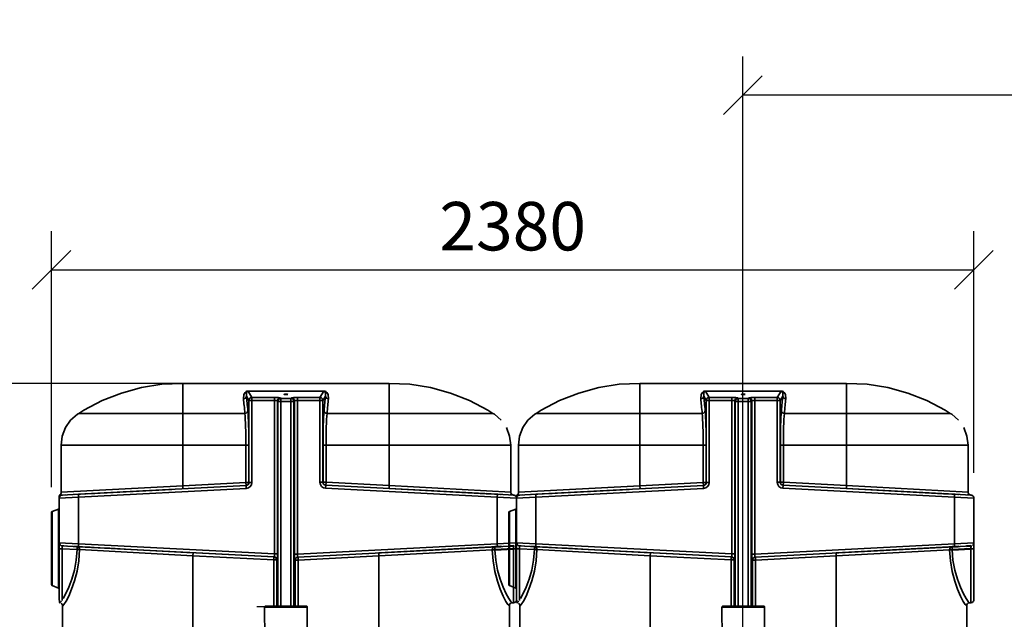
# Model space of a CAD drawing. Extents: x 0 to 31430, y 16123 to 30975.
# Drawn here: x 2253 to 4794, y 24242 to 25789 of the extents above; entities that cross this region are included whole.
import ezdxf

# ---------------------------------------------------------------- set-up
doc = ezdxf.new("R2010")
doc.units = 0
doc.header["$LTSCALE"] = 500
doc.header["$PDMODE"] = 32
doc.header["$PDSIZE"] = 1
doc.linetypes.add('DASHDOT', pattern=[1, 0.5, -0.25, 0, -0.25])
doc.layers.get('0').update_dxf_attribs({"color": 1, "linetype": 'CONTINUOUS'})
doc.layers.get('DEFPOINTS').update_dxf_attribs({"linetype": 'CONTINUOUS'})
for name, color, linetype in [('MITOITUS', 1, 'CONTINUOUS'), ('VIEHYT', 6, 'CONTINUOUS'), ('VIEMLAIT', 3, 'CONTINUOUS'), ('VIPISTEKV', 6, 'DASHDOT')]:
    doc.layers.add(name, color=color, linetype=linetype)
doc.styles.add('SIMPLEX', font='SIMPLEX')
doc.dimstyles.new('NORMAALI', dxfattribs={"dimscale": 50, "dimtxt": 2.5, "dimasz": 2, "dimexe": 2, "dimexo": 0, "dimgap": 1, "dimtad": 1, "dimdec": 0, "dimzin": 12, "dimdsep": 46, "dimtxsty": 'SIMPLEX', "dimblk": 'OBLIQUE', "dimcen": 0, "dimclrt": 7, "dimadec": 0, "dimazin": 3, "dimtfac": 1, "dimtdec": 0, "dimtmove": 0, "dimatfit": 3, "dimfxl": 1, "dimtolj": 1, "dimtzin": 0, "dimarcsym": 0})

# ---------------------------------------------------------------- blocks, each defined once
blk = doc.blocks.new('_Oblique')
at = {"color": 0, "linetype": 'ByBlock', "lineweight": -2}
blk.add_line((-0.5, -0.5), (0.5, 0.5), dxfattribs=at)
blk = doc.blocks.new('*D46')
at = {"layer": 'DEFPOINTS', "color": 0, "transparency": 16777216}
for p in [(4119.3, 25594.2), (4119.3, 24194.2), (7108.7, 24084.2)]:
    blk.add_point(p, dxfattribs=at)
at = {"layer": 'MITOITUS', "color": 0, "lineweight": -2, "transparency": 16777216}
for p, q in [((4119.3, 24194.2), (4119.3, 25694.2)), ((7108.7, 24084.2), (7108.7, 25694.2)), ((7108.7, 25594.2), (4119.3, 25594.2))]:
    blk.add_line(p, q, dxfattribs=at)
at = {"layer": 'MITOITUS', "color": 0, "lineweight": -2, "transparency": 16777216, "xscale": 100, "yscale": 100, "zscale": 100, "rotation": 180}
blk.add_blockref('_Oblique', (4119.3, 25594.2), dxfattribs=at)
at = {"layer": 'MITOITUS', "color": 0, "lineweight": -2, "transparency": 16777216, "xscale": 100, "yscale": 100, "zscale": 100}
blk.add_blockref('_Oblique', (7108.7, 25594.2), dxfattribs=at)
at = {"layer": 'MITOITUS', "color": 7, "transparency": 16777216, "insert": (5614, 25706.7), "char_height": 125, "attachment_point": 5, "style": 'SIMPLEX'}
blk.add_mtext('\\A1;2990', dxfattribs=at)
blk = doc.blocks.new('*D45')
at = {"layer": 'DEFPOINTS', "color": 0, "transparency": 16777216}
for p in [(2940.4, 24850.4), (1994.6, 23100.2), (2940.4, 23100.2)]:
    blk.add_point(p, dxfattribs=at)
at = {"layer": 'MITOITUS', "color": 0, "lineweight": -2, "transparency": 16777216}
for p, q in [((2940.4, 24850.4), (1894.6, 24850.4)), ((1994.6, 24850.4), (1994.6, 23100.2)), ((2940.4, 23100.2), (1894.6, 23100.2))]:
    blk.add_line(p, q, dxfattribs=at)
at = {"layer": 'MITOITUS', "color": 0, "lineweight": -2, "transparency": 16777216, "xscale": 100, "yscale": 100, "zscale": 100}
for p, rotation in [((1994.6, 24850.4), 90), ((1994.6, 23100.2), 270)]:
    blk.add_blockref('_Oblique', p, dxfattribs=dict(at, rotation=rotation))
at = {"layer": 'MITOITUS', "color": 7, "transparency": 16777216, "insert": (1882.1, 24094.3), "char_height": 125, "attachment_point": 5, "rotation": 90, "style": 'SIMPLEX'}
blk.add_mtext('\\A1;1750', dxfattribs=at)
blk = doc.blocks.new('Pw_sailio_1_0m3_paalta')
at = {"layer": 'VIEMLAIT', "linetype": 'Continuous', "lineweight": 35, "ltscale": 30}
for p, q in [((287.9, 587.7), (285.7, 545.4)), ((287.4, 578.9), (287.9, 587.1)), ((287.5, 579.3), (287.9, 587.1)), ((287.9, 587.1), (287.5, 579.3)), ((293.4, 545), (295.6, 595)), ((411, 595), (295.6, 595)), ((411, 595), (413.2, 545)), ((420.9, 545.4), (418.7, 587.7)), ((557.7, 595), (426.3, 595)), ((426.4, 587.3), (565.6, 587.3)), ((158.7, 580), (158.7, 266.5)), ((280.2, 580), (263.3, 266.5)), ((77.1, 534.2), (77.1, 266.5)), ((285.7, 545.4), (262.5, 102.7)), ((270.2, 102.3), (293.4, 545)), ((285.7, 545.4), (293.4, 545)), ((293.4, 545), (413.2, 545)), ((420.9, 545.4), (413.2, 545)), ((413.2, 545), (440.2, 29.7)), ((447.9, 30.6), (420.9, 545.4)), ((421.2, 538.7), (421.4, 536.3)), ((421.5, 534.4), (421.6, 531)), ((271.1, 266.1), (284.2, 516.3)), ((284.2, 516.3), (284.1, 515.4)), ((284.2, 517), (284.4, 521.2)), ((284.4, 521.2), (284.2, 517)), ((421.7, 530.7), (436.9, 239.6)), ((423.3, 499.9), (422, 523.7)), ((444.6, 240), (429, 532.4)), ((281.4, 463.7), (277.6, 390.8)), ((77.1, 266.5), (0.2, 266.5)), ((77.1, 266.5), (77.1, 106)), ((158.7, 266.5), (77.1, 266.5)), ((158.7, 103.5), (158.7, 266.5)), ((263.3, 266.5), (158.7, 266.5)), ((263.3, 266.5), (254.8, 103.5)), ((271.1, 266.1), (263.3, 266.5)), ((444.6, 240), (436.9, 239.6)), ((455.5, 31.6), (444.6, 240)), ((444.6, 240), (684.2, 240)), ((43.7, 95.4), (32.5, 102.1)), ((158.7, 103.5), (158.7, 95.7)), ((254.8, 103.5), (158.7, 103.5)), ((254.8, 95.7), (254.8, 103.5)), ((254.8, 103.5), (262.5, 103)), ((262.5, 102.7), (270.2, 102.3)), ((19.5, 97.4), (19.8, 97.4)), ((19.5, 97.4), (19.5, -97.4)), ((19.8, -97.4), (19.8, 97.4)), ((19.8, 97.4), (36, 87.7)), ((43.7, 87.7), (36, 87.7)), ((36, 87.7), (36, 29.7)), ((43.7, 95.4), (43.7, 87.7)), ((254.8, 95.4), (43.7, 95.4)), ((43.7, 29.7), (43.7, 87.7)), ((43.7, 87.7), (254.8, 87.7)), ((158.7, 95.7), (254.8, 95.7)), ((254.8, 95.7), (254.8, 95.4)), ((254.8, 95.4), (254.8, 87.7)), ((574.2, 52.5), (574.2, -52.6)), ((576.6, -55), (576.6, 54.9)), ((36, 29.7), (43.7, 29.7)), ((440.2, 29.7), (43.7, 29.7)), ((440.2, 22), (440.2, 29.7)), ((455.5, 31.6), (447.8, 31.2)), ((455.5, 31.6), (455.5, 23.9)), ((574.2, 31.6), (455.5, 31.6)), ((0, 0), (1, 0)), ((37.2, 14.3), (38.6, 12.9)), ((46.3, 12.9), (38.6, 12.9)), ((38.6, 12.9), (38.6, -12.9)), ((46.3, 20.6), (44.9, 22)), ((44.9, 22), (440.2, 22)), ((46.3, 12.9), (46.3, 20.6)), ((574.2, 20.6), (46.3, 20.6)), ((46.3, -12.9), (46.3, 12.9)), ((46.3, 12.9), (574.2, 12.9)), ((455.6, 23.4), (455.5, 23.9)), ((455.5, 23.9), (574.2, 23.9)), ((38.6, -12.9), (37.2, -14.3)), ((38.6, -12.9), (46.3, -12.9)), ((44.9, -22), (46.3, -20.6)), ((439.7, -22), (44.9, -22)), ((46.3, -20.6), (46.3, -12.9)), ((574.2, -12.9), (46.3, -12.9)), ((46.3, -20.6), (574.2, -20.6)), ((439.7, -22), (439.7, -29.7)), ((455, -23.9), (455.1, -23.4)), ((574.2, -23.9), (455, -23.9)), ((455, -23.9), (455, -31.6)), ((36, -29.7), (43.7, -29.7)), ((36, -29.7), (36, -87.7)), ((43.7, -87.7), (43.7, -29.7)), ((43.7, -29.7), (439.7, -29.7)), ((439.7, -29.7), (413.2, -535)), ((420.9, -535.4), (447.3, -30.6)), ((436, -247.9), (447.3, -30.6)), ((444.1, -240), (455, -31.6)), ((447.3, -31.2), (455, -31.6)), ((455, -31.6), (574.2, -31.6)), ((19.5, -97.4), (19.8, -97.4)), ((36, -87.7), (19.8, -97.4)), ((32.5, -102.1), (43.7, -95.4)), ((36, -87.7), (43.7, -87.7)), ((43.7, -87.7), (43.7, -95.4)), ((255.3, -87.7), (43.7, -87.7)), ((43.7, -95.4), (255.3, -95.4)), ((255.3, -95.7), (158.7, -95.7)), ((158.7, -103.5), (158.7, -95.7)), ((255.3, -95.4), (255.3, -87.7)), ((255.3, -95.4), (255.3, -95.7)), ((255.3, -103.5), (255.3, -95.7)), ((77.1, -106), (77.1, -266.5)), ((158.7, -103.5), (255.3, -103.5)), ((158.7, -266.5), (158.7, -103.5)), ((263, -103), (255.3, -103.5)), ((255.3, -103.5), (263.9, -266.5)), ((263, -102.7), (270.7, -102.3)), ((263, -102.7), (285.7, -535.4)), ((293.4, -535), (270.7, -102.3)), ((436.4, -239.6), (422.2, -510.8)), ((428.4, -532.4), (444.1, -240)), ((436.4, -239.6), (444.1, -240)), ((444.1, -240), (684.2, -240)), ((77.1, -266.5), (0.2, -266.5)), ((158.7, -266.5), (77.1, -266.5)), ((77.1, -534.2), (77.1, -266.5)), ((263.9, -266.5), (158.7, -266.5)), ((158.7, -580), (158.7, -266.5)), ((263.9, -266.5), (271.6, -266.1)), ((263.9, -266.5), (280.7, -580)), ((271.6, -266.1), (271.6, -266.1)), ((273.1, -294.4), (273.3, -298.9)), ((284.5, -512.6), (273.1, -294.4)), ((274.9, -330.2), (278.3, -394)), ((279.7, -420.2), (281.7, -459.6)), ((425.1, -454.6), (427.3, -413.6)), ((424.6, -464.7), (425.1, -454.6)), ((422.9, -496.5), (424.6, -464.7)), ((283.5, -493.2), (284.5, -512.6)), ((284.5, -512.5), (283.8, -500)), ((283.8, -500), (284.5, -512.5)), ((286.2, -545.3), (283.8, -500)), ((283.8, -500), (286.2, -545.3)), ((421.1, -531.9), (420.9, -536)), ((422.1, -511.7), (421.2, -530)), ((293.4, -535), (285.7, -535.4)), ((285.7, -535.4), (287.9, -577.7)), ((295.6, -585), (293.4, -535)), ((413.2, -535), (293.4, -535)), ((413.2, -535), (411, -585)), ((420.9, -535.4), (413.2, -535)), ((418.7, -577.7), (420.9, -535.4)), ((420.7, -538.7), (420.3, -547.3)), ((420.9, -536.2), (420.7, -538.7)), ((426.4, -577.3), (428.3, -539.1)), ((287.9, -577.1), (287.4, -568.9)), ((287.5, -569.1), (287.8, -576.6)), ((287.8, -576.6), (287.5, -569.1)), ((419.3, -565.7), (418.7, -577.1)), ((418.7, -577.1), (418.9, -572.9)), ((418.9, -573.3), (418.7, -577.6)), ((559.5, -577.3), (426.4, -577.3)), ((292.2, -585), (295.6, -585)), ((295.6, -585), (411, -585)), ((426.3, -585), (557.7, -585))]:
    blk.add_line(p, q, dxfattribs=at)
at = {"layer": 'VIEMLAIT', "linetype": 'Continuous', "lineweight": 35, "ltscale": 10}
for p, q in [((418.2, 589.2), (418.7, 587.7)), ((565.6, 587.3), (565.6, 583.6)), ((158.7, 580), (280.2, 580)), ((567.7, 578.5), (570.2, 576.9)), ((570.2, 576.9), (573.3, 575.9)), ((570.7, 576.7), (684.2, 576.7)), ((68.7, 521.3), (77.1, 534.2)), ((77.1, 534.2), (79.2, 538.2)), ((79.2, 538.2), (94.7, 555.6)), ((44.1, 473.9), (68.7, 521.3)), ((421.7, 530.1), (421.7, 530.1)), ((2.1, 319.9), (10.6, 372.6)), ((0.2, 266.5), (2.1, 319.9)), ((0.2, -266.5), (0.2, 266.5)), ((36, 87.7), (36.6, 90.4)), ((36.6, 90.4), (37, 91.5)), ((37, 91.5), (38, 92.8)), ((38, 92.8), (39.8, 94.3)), ((39.8, 94.3), (40.3, 94.5)), ((574.2, 52.5), (574.3, 53.2)), ((575.4, 54.6), (576.2, 54.9)), ((576.2, 54.9), (576.6, 54.9)), ((576.6, 54.9), (657.6, 54.8)), ((38.6, 12.9), (39.2, 15.7)), ((39.2, 15.7), (39.6, 16.8)), ((39.6, 16.8), (40.7, 18)), ((40.7, 18), (42.5, 19.6)), ((41.1, 21), (41.8, 21.4)), ((42.5, 19.6), (42.9, 19.7)), ((42.9, 19.7), (45.6, 20.5)), ((45.6, 20.5), (46.3, 20.6)), ((39.2, -15.7), (38.6, -12.9)), ((39.6, -16.8), (39.2, -15.7)), ((40.7, -18), (39.6, -16.8)), ((42.5, -19.6), (40.7, -18)), ((42.9, -19.7), (42.5, -19.6)), ((45.6, -20.5), (42.9, -19.7)), ((46.3, -20.6), (45.6, -20.5)), ((574.3, -53.2), (574.2, -52.6)), ((574.7, -54), (574.3, -53.2)), ((575.4, -54.6), (574.7, -54)), ((576.2, -54.9), (575.4, -54.6)), ((576.6, -55), (576.2, -54.9)), ((657.6, -54.8), (576.6, -55)), ((19.6, -97.4), (19.7, -97.8)), ((19.7, -98.2), (19.9, -99.2)), ((19.9, -99.2), (19.8, -98.5)), ((36.6, -90.4), (36, -87.7)), ((37, -91.5), (36.6, -90.4)), ((38, -92.8), (37, -91.5)), ((39.8, -94.3), (38, -92.8)), ((40.3, -94.5), (39.8, -94.3)), ((2.1, -319.9), (0.2, -266.5)), ((10.6, -372.6), (2.1, -319.9)), ((24.6, -424.2), (10.6, -372.6)), ((44.1, -473.9), (24.6, -424.2)), ((68.7, -521.3), (44.1, -473.9)), ((77.1, -534.2), (68.7, -521.3)), ((79.2, -538.2), (77.1, -534.2)), ((94.7, -555.6), (79.2, -538.2)), ((113.8, -568.8), (94.7, -555.6)), ((426.4, -577.3), (428.3, -539.1)), ((135.6, -577), (113.8, -568.8)), ((158.7, -580), (135.6, -577)), ((280.7, -580), (158.7, -580)), ((287.6, -583.6), (286.4, -582.5)), ((289, -584.3), (287.6, -583.6)), ((563.2, -582.7), (561.6, -584)), ((564, -581.8), (563.2, -582.7)), ((565.6, -582.6), (565.6, -583.6)), ((565.6, -583.1), (565.6, -583.6)), ((568.1, -578.1), (566.4, -580.4)), ((684.2, -576.7), (571, -576.7)), ((321.6, -585), (321.4, -585)), ((322.5, -585.3), (321.6, -585)), ((323.2, -585.8), (322.5, -585.3)), ((323.6, -586.5), (323.2, -585.8)), ((323.7, -586.6), (323.6, -586.5)), ((329.8, -603.4), (323.7, -586.6)), ((519.7, -604.9), (519.1, -605)), ((520.5, -604.5), (519.7, -604.9)), ((527.5, -586.6), (521.3, -603.4)), ((528.7, -585.3), (528, -585.8))]:
    blk.add_line(p, q, dxfattribs=at)
at = {"layer": 'VIEMLAIT', "linetype": 'Continuous', "lineweight": 50, "ltscale": 30}
for p, q in [((418.7, 587.1), (419.3, 575.7)), ((428.8, 539.1), (426.4, 587.3)), ((420.3, 557.3), (420.3, 556.6)), ((420.4, 554.1), (421.2, 538.7))]:
    blk.add_line(p, q, dxfattribs=at)
at = {"layer": 'VIEMLAIT', "linetype": 'Continuous', "lineweight": 35, "ltscale": 10}
for points in [[(286.7, 583.5), (287.5, 585.3), (287.9, 587.3)], [(287.9, 587.7), (288.3, 589.2), (289.1, 591.4)], [(557.7, 595), (559.8, 594.7), (561.6, 594)], [(561.6, 594), (563.2, 592.7), (564.5, 591.1)], [(564.5, 591.1), (565.2, 589.3), (565.6, 587.3)], [(113.8, 568.8), (135.6, 577), (158.7, 580)], [(280.2, 580), (282.1, 580.1), (283.9, 580.9)], [(283.9, 580.9), (285.5, 582), (286.7, 583.5)], [(565.6, 583.6), (566.1, 581.1), (567.7, 578.5)], [(10.6, 372.6), (24.6, 424.2), (44.1, 473.9)], [(40.3, 94.5), (43, 95.2), (43.7, 95.4)], [(574.3, 53.2), (574.7, 54), (575.4, 54.6)], [(19.8, -98.5), (19.7, -97.9), (19.6, -97.4)], [(43.7, -95.4), (43, -95.2), (40.3, -94.5)], [(286.4, -582.5), (286, -582), (284.4, -580.9), (282.6, -580.1), (280.7, -580)], [(289.1, -581.4), (288.4, -579.6), (287.9, -577.7)], [(561.6, -584), (559.8, -584.7), (557.7, -585)], [(573.3, -575.9), (569.6, -577.2), (568, -578.2)], [(292.2, -585), (290.6, -584.8), (289, -584.3)], [(332, -605), (331.4, -604.9), (330.6, -604.5), (330, -603.9), (329.8, -603.4)], [(521.3, -603.4), (521.1, -603.9), (520.5, -604.5)], [(528, -585.8), (527.5, -586.5), (527.5, -586.6)], [(529.7, -585), (529.5, -585), (528.7, -585.3)]]:
    blk.add_lwpolyline(points, dxfattribs=at)
at = {"layer": 'VIEMLAIT', "linetype": 'Continuous', "lineweight": 35, "ltscale": 30}
for points in [[(426.3, 595), (420.5, 595), (415.5, 595), (412.1, 595), (411, 595)], [(418.7, 587.7), (419.3, 587.7), (420.9, 587.6), (423.4, 587.4), (426.4, 587.3)], [(565.6, 583.6), (562.7, 580.4), (554.7, 575), (542.1, 568), (525.3, 560.2), (505, 552.5), (481.6, 545.8), (455.9, 541.1), (428.8, 539.1)], [(429, 532.4), (457.5, 534.3), (484.7, 539), (509.4, 545.5), (530.8, 553.1), (548.5, 560.7), (561.9, 567.5), (570.3, 572.7), (573.3, 575.9), (573.3, 575.9)], [(286.2, 554.9), (286.1, 553.5), (285.7, 546.3), (285.3, 537.8), (284.8, 529.3), (284.5, 522.1), (284.2, 517.3), (284.1, 515.6), (284.2, 517.3), (284.5, 522.1), (284.8, 529.3), (285.3, 537.8), (285.7, 546.3), (286.1, 553.5), (286.2, 554.9)], [(420.3, 557.3), (420.4, 555.6), (420.6, 550.7), (420.9, 545), (421.2, 539.3), (421.5, 534.4), (421.6, 531.2), (421.7, 530.1), (421.6, 531.2), (421.5, 534.4), (421.2, 539.3), (420.9, 545), (420.6, 550.8), (420.4, 555.6), (420.3, 557.3)], [(284.4, 520.8), (284.2, 517.3), (284.2, 516.4)], [(284.2, 516.4), (284.2, 517.3), (284.4, 520.8)], [(39.6, 109.8), (28.2, 108.5), (23.2, 105.5), (21, 102.8), (20, 100.7), (19.6, 99.2), (19.5, 98.3), (19.5, 97.4)], [(19.8, 97.4), (19.8, 97.6), (19.8, 97.9), (19.9, 98.3), (20.1, 99), (20.7, 100), (22.2, 101.1), (25.3, 102.2), (32.5, 102.1)], [(19.5, -97.4), (19.5, -98.4), (19.6, -99.3), (20, -100.7), (21, -102.8), (23.2, -105.5), (28.2, -108.5), (39.6, -109.8)], [(32.5, -102.1), (25.4, -102.2), (22.2, -101.1), (20.7, -100), (20.1, -99), (19.9, -98.3), (19.8, -97.9), (19.8, -97.6), (19.8, -97.4)], [(573.3, -575.9), (570.2, -572.7), (561.8, -567.5), (548.4, -560.6), (530.6, -553), (509.1, -545.4), (484.3, -538.9), (457.1, -534.3), (428.4, -532.4)], [(428.3, -539.1), (455.4, -541), (481.3, -545.7), (504.8, -552.4), (525.2, -560.2), (542, -568), (554.7, -575)], [(287.9, -577.7), (287.2, -581.3), (286.4, -582.5)], [(426.4, -577.3), (423.4, -577.4), (420.9, -577.6), (419.3, -577.7), (418.7, -577.7)], [(561.3, -579.4), (562.7, -580.4), (565.6, -583.6), (563.1, -584.4), (561.3, -584.1)], [(323.7, -586.6), (323.6, -586.6), (527.5, -586.6), (527.5, -586.6)], [(521.3, -603.4), (521.4, -603.4), (329.8, -603.4), (329.8, -603.4)], [(332, -605), (332, -605), (519.1, -605)], [(411, -585), (412.1, -585), (415.5, -585), (420.5, -585), (426.3, -585)]]:
    blk.add_lwpolyline(points, dxfattribs=at)
blk.add_lwpolyline([(422.7, -500), (422.7, -501.4), (422.5, -505.3), (422.2, -511.1), (421.8, -517.9), (421.4, -524.8), (421.1, -530.6), (420.9, -534.5), (420.9, -535.9), (420.9, -534.5), (421.1, -530.6), (421.4, -524.8), (421.8, -517.9), (422.2, -511.1), (422.5, -505.3), (422.7, -501.4)], close=True, dxfattribs=at)
for centre, start, end in [((295.6, 587.3), 90, 177), ((411, 587.3), 31.9749, 90), ((295.6, -577.3), 212, 270), ((411, -577.3), 270, 357)]:
    blk.add_arc(centre, 7.72, start, end, dxfattribs=at)
for centre, major_axis, ratio, start_param, end_param in [((426.3, 587.3), (0, 7.72), 0.005857, 4.712389, 6.283185), ((429, 539.1), (-7.71, -0.4), 0.001202, 4.735321, 6.283185), ((429, 539.1), (-7.71, -0.4), 0.867906, 0, 1.525343), ((429, 539.1), (0.1, -7.72), 0.022959, 4.712088, 5.763801), ((32.5, 109.8), (-0.94, -7.66), 0.918526, 0.132765, 1.682998), ((501.2, 112.6), (509.7, 0), 0.052408, 3.545348, 3.706268), ((501.2, 120.3), (-502, 0), 0.053214, 0.403756, 0.564676), ((70.6, 106), (-0.64, -7.69), 0.843936, 0.097716, 1.640502), ((158.7, 108.9), (-96.5, 0), 0.0566, 0.564676, 1.570796), ((254.8, 103.5), (7.71, -0.4), 0.998626, 4.764677, 6.283185), ((254.8, 103.1), (-0.41, -7.74), 0.995891, 0.052288, 1.570796), ((254.8, 103.1), (-0.8, -15.4), 0.998626, 0.052288, 1.570796), ((43.7, 87.7), (-3.97, -6.62), 0.99484, 4.205643, 4.205656), ((158.7, 101.2), (104.2, 0), 0.052408, 3.706268, 4.712389), ((37.3, 29.7), (0, -15.4), 0.087489, 4.712389, 6.195919), ((45, 29.7), (0, 7.72), 0.174977, 1.570796, 3.054326), ((440.1, 31), (-7.75, 0.43), 0.173254, 1.589522, 3.160319), ((455.5, 31.6), (-7.71, -0.4), 0.996184, 0, 1.518636), ((455.6, 31), (-7.71, -0.4), 0.996184, 0, 1.518636), ((44.9, 14.3), (5.46, 5.46), 0.992433, 0.789196, 2.352396), ((46.3, 12.9), (5.46, 5.46), 0.992433, 2.352328, 2.352396), ((46.3, 12.9), (5.46, 5.46), 0.992433, 1.310252, 1.31028), ((440.1, 23.4), (15.5, 0), 0.087367, 4.717003, 6.287799), ((37.3, -29.7), (0, -15.4), 0.087489, 3.228859, 4.712389), ((44.9, -14.3), (5.46, -5.46), 0.992433, 3.930789, 5.493989), ((46.3, -12.9), (-5.46, 5.46), 0.992433, 0.789196, 0.789275), ((45, -29.7), (0, 7.72), 0.174977, 0.087266, 1.570796), ((439.6, -23.4), (-15.5, 0), 0.087367, 3.136979, 4.707775), ((455.1, -31), (-7.71, 0.4), 0.996184, 4.764549, 6.283185), ((455, -31.6), (-7.71, 0.4), 0.996184, 4.764549, 6.283185), ((439.6, -31), (7.75, 0.43), 0.173254, 6.264459, 7.835256), ((501.2, -112.6), (-509.7, 0), 0.052408, 5.71851, 5.87943), ((158.7, -101.2), (-104.2, 0), 0.052408, 4.712389, 5.71851), ((70.6, -106), (-0.64, 7.69), 0.843936, 4.642684, 6.185469), ((255.3, -103.1), (-0.8, 15.4), 0.998626, 4.712389, 6.230897), ((255.3, -103.1), (-0.41, 7.74), 0.995891, 4.712389, 6.230897), ((255.3, -103.5), (-7.71, -0.4), 0.998626, 3.141604, 4.660101), ((32.5, -109.8), (-0.94, 7.66), 0.918526, 4.600187, 6.15042), ((501.2, -120.3), (502, 0), 0.053214, 2.576917, 2.737837), ((158.7, -108.9), (96.5, 0), 0.0566, 1.570796, 2.576917), ((428.4, -539.1), (-7.71, 0.4), 0.867888, 4.757842, 6.283185), ((428.4, -539.1), (-0.09, -7.72), 0.019414, 3.660971, 4.712604), ((428.4, -539.1), (-7.71, 0.4), 0.001016, 0, 1.551406), ((426.3, -577.3), (0, -7.72), 0.005857, 0, 1.570796)]:
    blk.add_ellipse(centre, major_axis=major_axis, ratio=ratio, start_param=start_param, end_param=end_param, dxfattribs=at)
blk.add_ellipse((28, 0), major_axis=(0, 5), ratio=0.087156, dxfattribs=at)
blk = doc.blocks.new('*D44')
at = {"layer": 'DEFPOINTS', "color": 0, "transparency": 16777216}
for p in [(4715.4, 25143.6), (4715.4, 24619.7), (2335.4, 24583.3)]:
    blk.add_point(p, dxfattribs=at)
at = {"layer": 'MITOITUS', "color": 0, "lineweight": -2, "transparency": 16777216}
for p, q in [((2335.4, 24583.3), (2335.4, 25243.6)), ((4715.4, 24619.7), (4715.4, 25243.6)), ((2335.4, 25143.6), (4715.4, 25143.6))]:
    blk.add_line(p, q, dxfattribs=at)
at = {"layer": 'MITOITUS', "color": 0, "lineweight": -2, "transparency": 16777216, "xscale": 100, "yscale": 100, "zscale": 100, "rotation": 180}
blk.add_blockref('_Oblique', (2335.4, 25143.6), dxfattribs=at)
at = {"layer": 'MITOITUS', "color": 0, "lineweight": -2, "transparency": 16777216, "xscale": 100, "yscale": 100, "zscale": 100}
blk.add_blockref('_Oblique', (4715.4, 25143.6), dxfattribs=at)
at = {"layer": 'MITOITUS', "color": 7, "transparency": 16777216, "insert": (3525.4, 25256.1), "char_height": 125, "attachment_point": 5, "style": 'SIMPLEX'}
blk.add_mtext('\\A1;2380', dxfattribs=at)

msp = doc.modelspace()

# ---------------------------------------------------------------- linework, layer by layer
at = {"layer": 'VIEHYT'}
msp.add_line((2865.3, 24275.4), (2975.3, 24275.4), dxfattribs=at)

# ---------------------------------------------------------------- block references
at = {"layer": 'VIPISTEKV', "rotation": 270}
for p in [(2940.4, 24850.4), (4120.4, 24850.4)]:
    msp.add_blockref('Pw_sailio_1_0m3_paalta', p, dxfattribs=at)

# ---------------------------------------------------------------- dimensions: what is measured, and where the dimension line sits
at = {"layer": 'MITOITUS'}
dim = msp.add_linear_dim(base=(4119.3, 25594.2), p1=(7108.7, 24084.2), p2=(4119.3, 24194.2), text='2990', dimstyle='NORMAALI', dxfattribs=at)
dim.commit()
dim.dimension.update_dxf_attribs({"geometry": '*D46', "text_midpoint": (5614, 25706.7)})
dim = msp.add_linear_dim(base=(4715.4, 25143.6), p1=(2335.4, 24583.3), p2=(4715.4, 24619.7), dimstyle='NORMAALI', dxfattribs=at)
dim.commit()
dim.dimension.update_dxf_attribs({"geometry": '*D44', "text_midpoint": (3525.4, 25143.6), "dimtype": 128})
dim = msp.add_linear_dim(base=(1994.6, 23100.2), p1=(2940.4, 24850.4), p2=(2940.4, 23100.2), angle=270, dimstyle='NORMAALI', dxfattribs=at)
dim.commit()
dim.dimension.update_dxf_attribs({"geometry": '*D45', "text_midpoint": (1994.6, 24094.3), "dimtype": 128})

doc.saveas('drawing.dxf')
